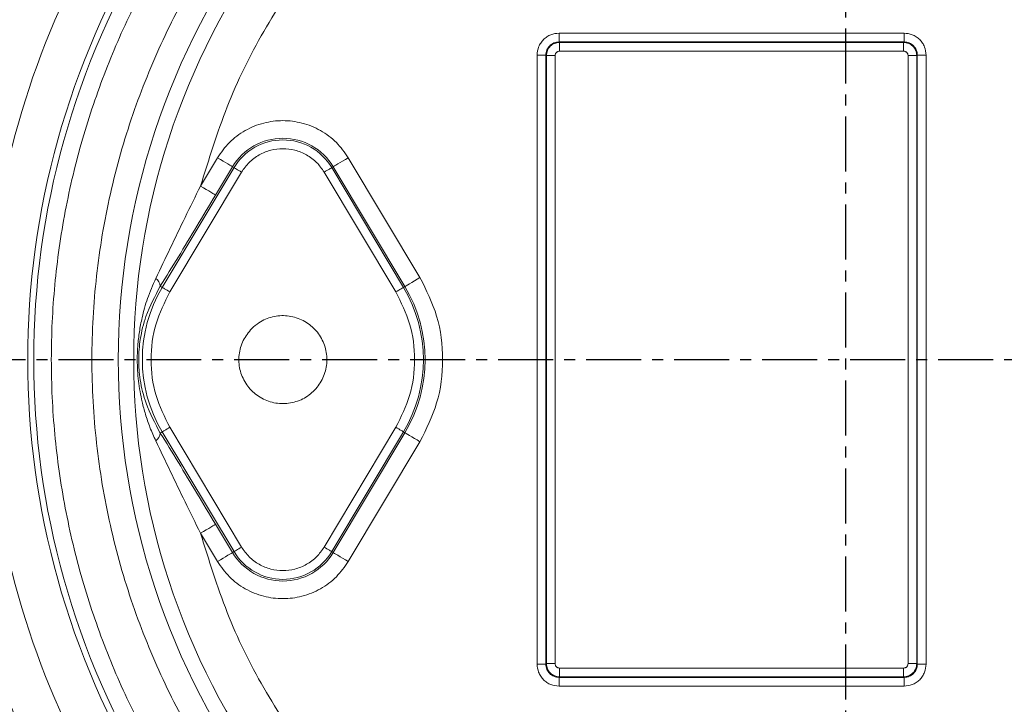
# Model space of a CAD drawing. Extents: x -528 to 3163, y 110 to 7339.
# Drawn here: x 1207 to 1319, y 4971 to 5049 of the extents above; entities that cross this region are included whole.
import ezdxf

# ---------------------------------------------------------------- set-up
doc = ezdxf.new("R2010")
doc.units = 0
doc.header["$LTSCALE"] = 10
doc.header["$MEASUREMENT"] = 0
doc.linetypes.add('PLNÁ', pattern=[0])
doc.linetypes.add('STŘEDOVÁ1', pattern=[1, 0.625, -0.125, 0.125, -0.125])
doc.layers.get('0').update_dxf_attribs({"color": 6, "linetype": 'PLNÁ'})
for name, color, linetype in [('1', 7, 'PLNÁ'), ('5', 4, 'STŘEDOVÁ1'), ('8', 4, 'PLNÁ')]:
    doc.layers.add(name, color=color, linetype=linetype)
doc.styles.get("Standard").update_dxf_attribs({"font": 'simplex'})
doc.dimstyles.new('muj styl', dxfattribs={"dimtxt": 3.5, "dimasz": 3, "dimexe": 1, "dimexo": 0, "dimgap": 1.5, "dimtad": 1, "dimzin": 9, "dimtxsty": 'Standard', "dimblk": 'OPEN30', "dimcen": 0, "dimclrd": 4, "dimclre": 4, "dimclrt": 3, "dimaunit": 1, "dimadec": 0, "dimazin": 0, "dimtfac": 0.6, "dimtmove": 0, "dimatfit": 0, "dimldrblk": 'PRCLFILL', "dimfxl": 1, "dimtolj": 1, "dimarcsym": 0})

# ---------------------------------------------------------------- blocks, each defined once
blk = doc.blocks.new('_Open30')
at = {"color": 0, "linetype": 'ByBlock', "lineweight": -2}
for p, q in [((-1, 0.267949), (0, 0)), ((0, 0), (-1, -0.267949)), ((0, 0), (-1, 0))]:
    blk.add_line(p, q, dxfattribs=at)
blk = doc.blocks.new('*D141')
at = {"layer": '8', "color": 4, "linetype": 'Continuous', "lineweight": -2, "transparency": 16777216}
for p, q in [((1463.92, 5010.07), (1509.52, 5010.07)), ((1508.52, 4849.55), (1508.52, 4995.07)), ((1300.61, 4834.55), (1509.52, 4834.55))]:
    blk.add_line(p, q, dxfattribs=at)
at = {"layer": '8', "color": 4, "lineweight": -2, "transparency": 16777216, "xscale": 15, "yscale": 15, "zscale": 15}
for p, rotation in [((1508.52, 5010.07), 90), ((1508.52, 4834.55), 270)]:
    blk.add_blockref('_Open30', p, dxfattribs=dict(at, rotation=rotation))
at = {"layer": '8', "color": 3, "transparency": 16777216, "insert": (1496.02, 4922.31), "char_height": 15, "attachment_point": 5, "rotation": 90}
blk.add_mtext('\\A1;176', dxfattribs=at)
blk = doc.blocks.new('PRCLFILL')
at = {"ltscale": 20}
for p, q in [((-1, 0.1667), (0, 0)), ((-1, -0.1667), (-1, 0.1667)), ((0, 0), (-1, -0.1667))]:
    blk.add_line(p, q, dxfattribs=at)
at = {"color": 0, "ltscale": 20}
for p, q in [((-1, 0.1455), (-0.8732, 0.1455)), ((-1, 0.0955), (-0.5732, 0.0955)), ((-1, 0.0455), (-0.2732, 0.0455)), ((-1, -0.0045), (-0.0268, -0.0045)), ((-1, -0.0545), (-0.3268, -0.0545)), ((-1, -0.1045), (-0.6268, -0.1045)), ((-1, -0.1545), (-0.9268, -0.1545))]:
    blk.add_line(p, q, dxfattribs=at)
blk = doc.blocks.new('*D142')
at = {"layer": '8', "color": 4, "linetype": 'Continuous', "lineweight": -2, "transparency": 16777216}
for p, q in [((1463.92, 5010.07), (1463.92, 4779.14)), ((1300.61, 4821.45), (1300.61, 4779.14)), ((1315.61, 4780.14), (1448.92, 4780.14))]:
    blk.add_line(p, q, dxfattribs=at)
at = {"layer": '8', "color": 4, "lineweight": -2, "transparency": 16777216, "xscale": 15, "yscale": 15, "zscale": 15, "rotation": 180}
blk.add_blockref('_Open30', (1300.61, 4780.14), dxfattribs=at)
at = {"layer": '8', "color": 4, "lineweight": -2, "transparency": 16777216, "xscale": 15, "yscale": 15, "zscale": 15}
blk.add_blockref('_Open30', (1463.92, 4780.14), dxfattribs=at)
at = {"layer": '8', "color": 3, "transparency": 16777216, "insert": (1382.26, 4792.64), "char_height": 15, "attachment_point": 5}
blk.add_mtext('\\A1;163', dxfattribs=at)
blk = doc.blocks.new('*D144')
at = {"layer": '8', "color": 4, "linetype": 'Continuous', "lineweight": -2, "transparency": 16777216}
for p, q in [((946.02, 5010.07), (946.02, 4703.34)), ((1463.92, 5010.07), (1463.92, 4703.34)), ((961.02, 4704.34), (1448.92, 4704.34))]:
    blk.add_line(p, q, dxfattribs=at)
at = {"layer": '8', "color": 4, "lineweight": -2, "transparency": 16777216, "xscale": 15, "yscale": 15, "zscale": 15, "rotation": 180}
blk.add_blockref('_Open30', (946.02, 4704.34), dxfattribs=at)
at = {"layer": '8', "color": 4, "lineweight": -2, "transparency": 16777216, "xscale": 15, "yscale": 15, "zscale": 15}
blk.add_blockref('_Open30', (1463.92, 4704.34), dxfattribs=at)
at = {"layer": '8', "color": 3, "transparency": 16777216, "insert": (1204.97, 4716.84), "char_height": 15, "attachment_point": 5}
blk.add_mtext('\\A1;518', dxfattribs=at)
blk = doc.blocks.new('*D168')
at = {"layer": '8', "color": 4, "linetype": 'Continuous', "lineweight": -2, "transparency": 16777216}
for p, q in [((1300.62, 5170.07), (1509.52, 5170.07)), ((1508.52, 5025.07), (1508.52, 5155.07)), ((1463.92, 5010.07), (1509.52, 5010.07))]:
    blk.add_line(p, q, dxfattribs=at)
at = {"layer": '8', "color": 4, "lineweight": -2, "transparency": 16777216, "xscale": 15, "yscale": 15, "zscale": 15}
for p, rotation in [((1508.52, 5170.07), 90), ((1508.52, 5010.07), 270)]:
    blk.add_blockref('_Open30', p, dxfattribs=dict(at, rotation=rotation))
at = {"layer": '8', "color": 3, "transparency": 16777216, "insert": (1496.02, 5090.07), "char_height": 15, "attachment_point": 5, "rotation": 90}
blk.add_mtext('\\A1;160', dxfattribs=at)

msp = doc.modelspace()

# ---------------------------------------------------------------- linework, layer by layer
at = {"layer": '1', "color": 7, "linetype": 'Continuous', "lineweight": 15}
for p, q in [((1268.007, 5046.176), (1268.007, 5047.175)), ((1307.226, 5047.175), (1268.007, 5047.175)), ((1307.226, 5047.175), (1307.226, 5046.176)), ((1268.065, 5046.118), (1268.007, 5046.176)), ((1307.226, 5046.176), (1268.007, 5046.176)), ((1268.065, 5045.12), (1268.065, 5046.118)), ((1268.065, 5046.118), (1307.169, 5046.118)), ((1307.169, 5046.118), (1307.226, 5046.176)), ((1307.169, 5045.12), (1307.169, 5046.118)), ((1268.065, 5045.12), (1307.169, 5045.12)), ((1265.511, 5044.678), (1265.511, 4975.459)), ((1265.511, 5044.678), (1266.509, 5044.678)), ((1266.567, 5044.621), (1266.509, 5044.678)), ((1266.509, 5044.678), (1266.509, 4975.459)), ((1267.566, 5044.621), (1266.567, 5044.621)), ((1266.567, 4975.517), (1266.567, 5044.621)), ((1267.566, 4975.517), (1267.566, 5044.621)), ((1307.668, 5044.621), (1308.667, 5044.621)), ((1307.668, 5044.621), (1307.668, 4975.517)), ((1308.667, 5044.621), (1308.724, 5044.678)), ((1308.667, 5044.621), (1308.667, 4975.517)), ((1308.724, 4975.459), (1308.724, 5044.678)), ((1308.724, 5044.678), (1309.723, 5044.678)), ((1309.723, 4975.459), (1309.723, 5044.678)), ((1229.186, 5033.016), (1227.262, 5029.801)), ((1252.2, 5019.394), (1244.048, 5033.016)), ((1222.912, 5018.27), (1231.064, 5031.892)), ((1223.769, 5017.757), (1231.921, 5031.379)), ((1230.9, 5031.99), (1228.976, 5028.775)), ((1231.064, 5031.892), (1230.9, 5031.99)), ((1241.313, 5031.379), (1249.464, 5017.757)), ((1242.169, 5031.892), (1242.334, 5031.99)), ((1242.169, 5031.892), (1250.321, 5018.27)), ((1250.486, 5018.369), (1242.334, 5031.99)), ((1222.684, 5018.407), (1222.912, 5018.27)), ((1250.321, 5018.27), (1250.486, 5018.369)), ((1231.921, 4988.759), (1223.769, 5002.38)), ((1249.464, 5002.38), (1241.313, 4988.759)), ((1222.684, 5001.731), (1222.912, 5001.868)), ((1231.064, 4988.246), (1222.912, 5001.868)), ((1250.321, 5001.868), (1242.169, 4988.246)), ((1242.334, 4988.147), (1250.486, 5001.769)), ((1250.321, 5001.868), (1250.486, 5001.769)), ((1244.048, 4987.122), (1252.2, 5000.743)), ((1228.976, 4991.362), (1230.9, 4988.147)), ((1227.262, 4990.337), (1229.186, 4987.122)), ((1230.9, 4988.147), (1231.064, 4988.246)), ((1242.169, 4988.246), (1242.334, 4988.147)), ((1266.509, 4975.459), (1265.511, 4975.459)), ((1266.509, 4975.459), (1266.567, 4975.517)), ((1266.567, 4975.517), (1267.566, 4975.517)), ((1307.668, 4975.517), (1308.667, 4975.517)), ((1308.667, 4975.517), (1308.724, 4975.459)), ((1309.723, 4975.459), (1308.724, 4975.459)), ((1268.065, 4975.018), (1268.065, 4974.019)), ((1307.169, 4975.018), (1268.065, 4975.018)), ((1307.169, 4975.018), (1307.169, 4974.019)), ((1268.065, 4974.019), (1268.007, 4973.961)), ((1268.007, 4973.961), (1307.226, 4973.961)), ((1268.007, 4972.963), (1268.007, 4973.961)), ((1307.169, 4974.019), (1268.065, 4974.019)), ((1307.169, 4974.019), (1307.226, 4973.961)), ((1307.226, 4973.961), (1307.226, 4972.963)), ((1268.007, 4972.963), (1307.226, 4972.963))]:
    msp.add_line(p, q, dxfattribs=at)
for points in [[(1229.186, 5033.016), (1229.51, 5032.822), (1229.822, 5032.635), (1230.111, 5032.462), (1230.367, 5032.309), (1230.581, 5032.181), (1230.744, 5032.083), (1230.852, 5032.019), (1230.9, 5031.99)], [(1244.048, 5033.016), (1243.724, 5032.822), (1243.412, 5032.635), (1243.123, 5032.462), (1242.867, 5032.309), (1242.653, 5032.181), (1242.489, 5032.083), (1242.382, 5032.019), (1242.334, 5031.99)], [(1231.921, 5031.379), (1231.759, 5031.476), (1231.603, 5031.569), (1231.459, 5031.656), (1231.33, 5031.732), (1231.224, 5031.796), (1231.142, 5031.845), (1231.088, 5031.877), (1231.064, 5031.892)], [(1241.313, 5031.379), (1241.474, 5031.476), (1241.631, 5031.569), (1241.775, 5031.656), (1241.903, 5031.732), (1242.01, 5031.796), (1242.092, 5031.845), (1242.146, 5031.877), (1242.169, 5031.892)], [(1228.976, 5028.775), (1228.928, 5028.804), (1228.821, 5028.868), (1228.657, 5028.966), (1228.443, 5029.094), (1228.187, 5029.247), (1227.898, 5029.421), (1227.586, 5029.607), (1227.262, 5029.801)], [(1252.2, 5019.394), (1251.876, 5019.2), (1251.564, 5019.014), (1251.274, 5018.84), (1251.018, 5018.687), (1250.805, 5018.559), (1250.641, 5018.462), (1250.534, 5018.397), (1250.486, 5018.369)], [(1222.912, 5018.27), (1222.936, 5018.256), (1222.99, 5018.224), (1223.072, 5018.175), (1223.179, 5018.111), (1223.307, 5018.034), (1223.451, 5017.948), (1223.607, 5017.854), (1223.769, 5017.757)], [(1249.464, 5017.757), (1249.626, 5017.854), (1249.782, 5017.948), (1249.927, 5018.034), (1250.055, 5018.111), (1250.162, 5018.175), (1250.244, 5018.224), (1250.297, 5018.256), (1250.321, 5018.27)], [(1222.912, 5001.868), (1222.936, 5001.882), (1222.99, 5001.914), (1223.072, 5001.963), (1223.179, 5002.027), (1223.307, 5002.103), (1223.451, 5002.19), (1223.607, 5002.283), (1223.769, 5002.38)], [(1249.464, 5002.38), (1249.626, 5002.283), (1249.782, 5002.19), (1249.927, 5002.103), (1250.055, 5002.027), (1250.162, 5001.963), (1250.244, 5001.914), (1250.297, 5001.882), (1250.321, 5001.868)], [(1252.2, 5000.743), (1251.876, 5000.937), (1251.564, 5001.124), (1251.274, 5001.297), (1251.018, 5001.45), (1250.805, 5001.578), (1250.641, 5001.676), (1250.534, 5001.74), (1250.486, 5001.769)], [(1227.262, 4990.337), (1227.586, 4990.53), (1227.898, 4990.717), (1228.187, 4990.89), (1228.443, 4991.043), (1228.657, 4991.171), (1228.821, 4991.269), (1228.928, 4991.334), (1228.976, 4991.362)], [(1229.186, 4987.122), (1229.51, 4987.316), (1229.822, 4987.502), (1230.111, 4987.676), (1230.367, 4987.829), (1230.581, 4987.957), (1230.744, 4988.054), (1230.852, 4988.119), (1230.9, 4988.147)], [(1231.064, 4988.246), (1231.088, 4988.26), (1231.142, 4988.292), (1231.224, 4988.341), (1231.33, 4988.405), (1231.459, 4988.482), (1231.603, 4988.568), (1231.759, 4988.662), (1231.921, 4988.759)], [(1241.313, 4988.759), (1241.474, 4988.662), (1241.631, 4988.568), (1241.775, 4988.482), (1241.903, 4988.405), (1242.01, 4988.341), (1242.092, 4988.292), (1242.146, 4988.26), (1242.169, 4988.246)], [(1244.048, 4987.122), (1243.724, 4987.316), (1243.412, 4987.502), (1243.123, 4987.676), (1242.867, 4987.829), (1242.653, 4987.957), (1242.489, 4988.054), (1242.382, 4988.119), (1242.334, 4988.147)]]:
    msp.add_lwpolyline(points, dxfattribs=at)
for centre, radius, start, end in [((1300.617, 5010.069), 82.707, 143.02821, 216.97179), ((1300.617, 5010.069), 93, 148.57296, 211.42704), ((1300.617, 5010.069), 92.313, 148.40832, 211.59168), ((1300.617, 5010.069), 80.956, 143.42219, 216.57781), ((1300.617, 5010.069), 97.828, 154.34488, 205.65512), ((1236.617, 5028.569), 6.663, 30.89815, 149.10185), ((1236.617, 5028.569), 6.471, 30.89815, 149.10185), ((1221.58, 5018.358), 1.105, 2.54642, 57.65373), ((1236.617, 5010.069), 15.971, 149.10185, 210.89815), ((1236.617, 5010.069), 15.971, 329.10185, 30.89815), ((1236.617, 5010.069), 16.163, 329.10185, 30.89815), ((1221.58, 5001.78), 1.105, 302.34627, 357.45358), ((1236.617, 4991.569), 6.663, 210.89815, 329.10185), ((1236.617, 4991.569), 6.471, 210.89815, 329.10185)]:
    msp.add_arc(centre, radius, start, end, dxfattribs=at)
for points, knots in [([(1205.79, 5116.082), (1207.972, 5118.182), (1212.51, 5122.552), (1220.104, 5128.783), (1228.674, 5134.948), (1237.426, 5140.307), (1246.156, 5144.877), (1254.685, 5148.698), (1261.712, 5151.322), (1266.969, 5153.027), (1270.258, 5154.011), (1273.617, 5154.932), (1277.043, 5155.786), (1280.536, 5156.568), (1284.096, 5157.277), (1288.599, 5158.059), (1294.211, 5158.84), (1301.093, 5159.487), (1308.5, 5159.828), (1314.943, 5159.794), (1320.158, 5159.56), (1323.906, 5159.294), (1327.414, 5158.959), (1330.68, 5158.571), (1333.704, 5158.148), (1340.186, 5157.11), (1349.981, 5154.978), (1359.582, 5151.952), (1365.592, 5149.691), (1368.309, 5148.608), (1370.984, 5147.48), (1373.617, 5146.31), (1376.206, 5145.099), (1378.752, 5143.849), (1382.307, 5142.019), (1387.059, 5139.385), (1393.141, 5135.648), (1398.841, 5131.738), (1404.058, 5127.799), (1407.433, 5125.037), (1409.663, 5123.119), (1410.727, 5122.185), (1411.796, 5121.231), (1412.868, 5120.254), (1413.943, 5119.254), (1415.021, 5118.232), (1417.212, 5116.114), (1420.27, 5113.002), (1423.921, 5108.986), (1426.962, 5105.407), (1429.437, 5102.314), (1431.395, 5099.751), (1432.872, 5097.747), (1434.189, 5095.911), (1435.564, 5093.939), (1437.141, 5091.596), (1438.78, 5089.063), (1440.416, 5086.426), (1442.046, 5083.683), (1443.664, 5080.833), (1445.857, 5076.781), (1448.645, 5071.208), (1451.945, 5063.758), (1454.452, 5057.181), (1456.254, 5051.823), (1457.438, 5048.004), (1458.567, 5044.011), (1459.63, 5039.844), (1460.615, 5035.502), (1461.832, 5029.35), (1463.044, 5021.407), (1463.934, 5011.734), (1464.177, 5004.251), (1464.144, 4999.028), (1464.07, 4996.079), (1463.951, 4993.259), (1463.791, 4990.569), (1463.597, 4988.01), (1463.376, 4985.582), (1462.843, 4980.534), (1461.746, 4972.996), (1459.678, 4963.16), (1457.139, 4953.887), (1454.21, 4945.192), (1450.595, 4936.13), (1446.087, 4926.582), (1440.424, 4916.486), (1433.938, 4906.643), (1427.893, 4898.779), (1422.697, 4892.737), (1419.071, 4888.819), (1415.179, 4884.852), (1411.114, 4880.953), (1406.461, 4876.805), (1401.923, 4873.031), (1397.478, 4869.576), (1393.038, 4866.343), (1388.282, 4863.099), (1383.118, 4859.828), (1379.16, 4857.52), (1376.763, 4856.188), (1375.967, 4855.752), (1375.158, 4855.313), (1374.336, 4854.873), (1373.501, 4854.432), (1372.253, 4853.781), (1370.264, 4852.767), (1367.192, 4851.264), (1364.16, 4849.865), (1361.46, 4848.681), (1359.391, 4847.803), (1357.152, 4846.888), (1354.742, 4845.943), (1352.157, 4844.975), (1347.608, 4843.355), (1341.223, 4841.319), (1333.134, 4839.169), (1325.373, 4837.489), (1317.972, 4836.225), (1310.955, 4835.324), (1303.835, 4834.692), (1296.135, 4834.326), (1287.38, 4834.322), (1277.608, 4834.833), (1266.857, 4836.032), (1255.8, 4837.994), (1245.143, 4840.611), (1235.541, 4843.59), (1228.524, 4846.195), (1223.729, 4848.17), (1220.831, 4849.427), (1218.091, 4850.673), (1215.507, 4851.901), (1213.077, 4853.103), (1208.025, 4855.698), (1200.445, 4859.988), (1190.611, 4866.48), (1181.187, 4873.583), (1175.332, 4878.835), (1172.403, 4881.461)], [0, 0, 0, 0, 9.0853085, 18.901756, 29.4534302, 40.7468389, 49.6687355, 59.0108264, 68.7774736, 72.16314, 75.5974871, 79.080564, 82.612555, 86.1936978, 89.8242586, 93.5044813, 99.9097922, 106.8222114, 114.2443985, 122.1555634, 126.1486212, 129.9082344, 133.4334833, 136.7237434, 139.7784769, 142.5971709, 156.4227796, 169.8177272, 172.7658989, 175.6920752, 178.5962019, 181.4781647, 184.3378217, 187.1750168, 189.9897256, 196.3379493, 203.4754294, 211.4048994, 217.0739091, 223.0898343, 224.488207, 225.9041052, 227.3375437, 228.7885458, 230.2571035, 231.7432435, 233.2469721, 239.4031426, 244.8323253, 249.5327346, 253.4973276, 256.7190633, 259.2107823, 260.9717292, 263.4973149, 266.4284695, 269.4463659, 272.5509944, 275.7425072, 279.0210713, 282.3869078, 289.5679174, 297.7154675, 306.8325719, 310.6810798, 314.6804075, 318.8309055, 323.1328263, 327.5862881, 332.1915686, 341.9517709, 351.6837948, 361.3284801, 364.407438, 367.3588054, 370.1824129, 372.878082, 375.4456247, 377.8848476, 380.1955582, 390.6790462, 400.7285106, 410.342184, 419.5166696, 428.2502359, 439.6100798, 451.1810519, 462.9631266, 474.9561231, 480.9215051, 486.8756766, 490.9739264, 497.6003669, 503.7754632, 509.6787498, 515.3100806, 520.6691187, 526.1603318, 532.5845115, 539.0116129, 539.907071, 540.8150042, 541.7354087, 542.6682967, 543.6136623, 544.5715289, 546.8923424, 550.3128578, 554.8345828, 556.9127097, 559.1612359, 561.5803323, 564.1702006, 566.9310429, 569.8631133, 578.66311, 587.0344468, 594.9752585, 602.4846728, 609.5615015, 616.2039434, 623.9327892, 632.6869561, 642.4702979, 653.2848511, 665.134478, 676.1446654, 686.1977448, 695.2907648, 698.5998872, 701.7600251, 704.7709645, 707.6326441, 710.3449625, 712.9078466, 724.6779187, 736.4606421, 748.2538805, 760.0561235, 760.0561235, 760.0561235, 760.0561235]), ([(1172.41, 4881.468), (1175.501, 4878.702), (1181.682, 4873.171), (1191.667, 4865.736), (1202.106, 4858.979), (1213, 4852.994), (1224.281, 4847.801), (1235.889, 4843.423), (1247.763, 4839.877), (1259.841, 4837.178), (1272.061, 4835.346), (1284.36, 4834.378), (1296.674, 4834.273), (1308.941, 4835.027), (1321.101, 4836.64), (1333.095, 4839.092), (1344.868, 4842.364), (1356.364, 4846.438), (1367.528, 4851.296), (1378.311, 4856.906), (1388.664, 4863.236), (1398.541, 4870.253), (1407.894, 4877.927), (1416.691, 4886.215), (1424.89, 4895.095), (1432.416, 4904.55), (1439.21, 4914.532), (1445.241, 4924.969), (1450.483, 4935.804), (1454.91, 4946.975), (1458.494, 4958.424), (1461.225, 4970.084), (1463.097, 4981.891), (1464.103, 4993.782), (1464.235, 5005.691), (1463.502, 5017.555), (1461.917, 5029.311), (1459.492, 5040.9), (1456.237, 5052.259), (1452.178, 5063.332), (1447.346, 5074.065), (1441.767, 5084.403), (1435.473, 5094.3), (1428.49, 5103.718), (1420.815, 5112.58), (1412.473, 5120.806), (1403.53, 5128.342), (1394.044, 5135.143), (1384.082, 5141.176), (1373.706, 5146.41), (1362.979, 5150.81), (1351.972, 5154.357), (1340.754, 5157.043), (1329.395, 5158.857), (1317.964, 5159.788), (1306.529, 5159.841), (1295.16, 5159.03), (1283.919, 5157.366), (1272.873, 5154.859), (1262.081, 5151.535), (1251.599, 5147.424), (1241.484, 5142.554), (1231.787, 5136.957), (1222.572, 5130.656), (1213.83, 5123.749), (1208.471, 5118.629), (1205.795, 5116.073)], [0, 0, 0, 0, 12.4495903, 24.8947878, 37.3336569, 49.76407, 62.1839429, 74.591642, 86.9852539, 99.3623829, 111.7205271, 124.0582266, 136.3740889, 148.6659878, 160.9325296, 173.1751541, 185.3950749, 197.5927517, 209.7686152, 221.924035, 234.0600713, 246.1771299, 258.2755617, 270.3565129, 282.4408585, 294.5357362, 306.6083407, 318.6628529, 330.699194, 342.7161572, 354.7126183, 366.6884133, 378.6434147, 390.5766036, 402.486581, 414.3729121, 426.2362109, 438.0761901, 449.8924728, 461.6857776, 473.4568633, 485.205569, 496.9286816, 508.6436542, 520.3792106, 532.0939051, 543.7874653, 555.4578684, 567.1043328, 578.7249885, 590.3177112, 601.8814685, 613.4157, 624.9184569, 636.3871182, 647.8202385, 659.2184451, 670.5809471, 681.906692, 693.1975305, 704.4556323, 715.6816942, 726.8760744, 738.0406252, 749.1765153, 760.2834588, 760.2834588, 760.2834588, 760.2834588]), ([(1232.146, 5061.612), (1230.453, 5059.218), (1227.031, 5054.381), (1222.843, 5046.425), (1219.386, 5037.92), (1216.836, 5028.922), (1215.266, 5019.576), (1214.738, 5010.069), (1215.266, 5000.562), (1216.836, 4991.216), (1219.386, 4982.218), (1222.843, 4973.713), (1227.031, 4965.757), (1230.453, 4960.919), (1232.146, 4958.525)], [0, 0, 0, 0, 8.8056665, 17.7931906, 26.9512211, 36.3596649, 45.8409332, 55.3804958, 64.9195839, 74.4008579, 83.8097706, 92.9673436, 101.955103, 110.7609932, 110.7609932, 110.7609932, 110.7609932]), ([(1223.685, 4962.756), (1222.343, 4965.069), (1219.639, 4969.731), (1216.37, 4977.2), (1213.704, 4985.035), (1211.758, 4993.195), (1210.567, 5001.58), (1210.168, 5010.069), (1210.567, 5018.557), (1211.758, 5026.943), (1213.704, 5035.102), (1216.37, 5042.938), (1219.639, 5050.407), (1222.343, 5055.068), (1223.685, 5057.382)], [0, 0, 0, 0, 8.0296906, 16.1795795, 24.4423894, 32.8677004, 41.3398758, 49.8495574, 58.3587896, 66.8309491, 75.2567253, 83.5190585, 91.6691876, 99.6991159, 99.6991159, 99.6991159, 99.6991159]), ([(1227.262, 5029.801), (1228.2, 5032.829), (1230.075, 5038.889), (1234.236, 5047.49), (1237.823, 5052.721), (1239.615, 5055.336)], [0, 0, 0, 0, 9.5238694, 19.0565505, 28.5806619, 28.5806619, 28.5806619, 28.5806619]), ([(1207.97, 5054.567), (1206.935, 5052.291), (1204.855, 5047.715), (1202.371, 5040.552), (1200.028, 5031.918), (1198.281, 5021.732), (1197.69, 5011.366), (1198.034, 5002.285), (1198.916, 4994.562), (1200.366, 4986.975), (1202.371, 4979.586), (1204.855, 4972.423), (1206.935, 4967.847), (1207.97, 4965.57)], [0, 0, 0, 0, 7.5079584, 15.089413, 22.7402679, 34.3615204, 46.0578473, 53.8565703, 61.6332729, 69.382382, 77.0327826, 84.6144652, 92.1226504, 92.1226504, 92.1226504, 92.1226504]), ([(1268.007, 5047.175), (1267.693, 5047.142), (1267.208, 5047.09), (1266.626, 5046.779), (1266.229, 5046.457), (1265.907, 5046.06), (1265.596, 5045.478), (1265.544, 5044.993), (1265.511, 5044.678)], [0, 0, 0, 0, 0.9462686, 1.4603823, 1.974921, 2.4889186, 3.0035737, 3.949843, 3.949843, 3.949843, 3.949843]), ([(1309.723, 5044.678), (1309.69, 5044.993), (1309.638, 5045.477), (1309.327, 5046.059), (1309.005, 5046.456), (1308.608, 5046.779), (1308.026, 5047.09), (1307.541, 5047.142), (1307.226, 5047.175)], [0, 0, 0, 0, 0.9462693, 1.4603802, 1.9749219, 2.4889204, 3.0035748, 3.9498446, 3.9498446, 3.9498446, 3.9498446]), ([(1266.509, 5044.678), (1266.515, 5044.781), (1266.527, 5044.983), (1266.648, 5045.358), (1266.92, 5045.766), (1267.328, 5046.038), (1267.703, 5046.159), (1267.905, 5046.17), (1268.007, 5046.176)], [0, 0, 0, 0, 0.3106948, 0.6128462, 1.18939, 1.7659567, 2.0681023, 2.3787783, 2.3787783, 2.3787783, 2.3787783]), ([(1266.567, 5044.621), (1266.59, 5044.817), (1266.636, 5045.209), (1266.982, 5045.704), (1267.477, 5046.05), (1267.869, 5046.096), (1268.065, 5046.118)], [0, 0, 0, 0, 0.5981438, 1.1962397, 1.7943355, 2.3924793, 2.3924793, 2.3924793, 2.3924793]), ([(1307.169, 5046.118), (1307.365, 5046.096), (1307.757, 5046.05), (1308.252, 5045.704), (1308.598, 5045.209), (1308.644, 5044.817), (1308.667, 5044.621)], [0, 0, 0, 0, 0.5981423, 1.1962387, 1.7943338, 2.392478, 2.392478, 2.392478, 2.392478]), ([(1307.226, 5046.176), (1307.329, 5046.17), (1307.531, 5046.159), (1307.906, 5046.038), (1308.314, 5045.766), (1308.586, 5045.358), (1308.707, 5044.983), (1308.719, 5044.781), (1308.724, 5044.678)], [0, 0, 0, 0, 0.3106953, 0.6128468, 1.189393, 1.7659591, 2.0681053, 2.3787812, 2.3787812, 2.3787812, 2.3787812]), ([(1267.566, 5044.621), (1267.573, 5044.683), (1267.583, 5044.781), (1267.645, 5044.897), (1267.71, 5044.977), (1267.789, 5045.041), (1267.906, 5045.103), (1268.002, 5045.113), (1268.065, 5045.12)], [0, 0, 0, 0, 0.18925595, 0.29331541, 0.39498614, 0.49902449, 0.60071436, 0.78997031, 0.78997031, 0.78997031, 0.78997031]), ([(1307.169, 5045.12), (1307.231, 5045.113), (1307.329, 5045.103), (1307.445, 5045.04), (1307.525, 5044.976), (1307.589, 5044.896), (1307.651, 5044.78), (1307.661, 5044.683), (1307.668, 5044.621)], [0, 0, 0, 0, 0.18925461, 0.29331618, 0.39498766, 0.49902396, 0.60071428, 0.78997019, 0.78997019, 0.78997019, 0.78997019]), ([(1244.048, 5033.016), (1243.626, 5033.616), (1242.767, 5034.837), (1240.931, 5036.185), (1238.839, 5037.04), (1236.617, 5037.322), (1234.395, 5037.04), (1232.303, 5036.185), (1230.467, 5034.837), (1229.608, 5033.616), (1229.186, 5033.016)], [0, 0, 0, 0, 2.2132162, 4.5021205, 6.7910239, 9.004241, 11.2174544, 13.5063578, 15.7952621, 18.0084759, 18.0084759, 18.0084759, 18.0084759]), ([(1231.921, 5031.379), (1232.188, 5031.758), (1232.73, 5032.53), (1233.891, 5033.382), (1235.213, 5033.922), (1236.617, 5034.1), (1238.021, 5033.922), (1239.343, 5033.382), (1240.503, 5032.53), (1241.046, 5031.758), (1241.313, 5031.379)], [0, 0, 0, 0, 1.3985588, 2.8449418, 4.2913298, 5.6898874, 7.0884526, 8.534837, 9.9812231, 11.3797795, 11.3797795, 11.3797795, 11.3797795]), ([(1222.171, 5019.291), (1222.717, 5020.435), (1223.81, 5022.725), (1225.506, 5026.255), (1226.671, 5028.607), (1227.262, 5029.801)], [0, 0, 0, 0, 3.8469528, 7.7019215, 11.6781019, 11.6781019, 11.6781019, 11.6781019]), ([(1222.684, 5018.407), (1223.367, 5019.514), (1224.746, 5021.749), (1226.859, 5025.244), (1228.269, 5027.596), (1228.976, 5028.775)], [0, 0, 0, 0, 3.9829945, 8.0430017, 12.1285279, 12.1285279, 12.1285279, 12.1285279]), ([(1222.171, 5000.846), (1221.943, 5001.354), (1221.498, 5002.34), (1220.995, 5003.826), (1220.529, 5005.568), (1220.169, 5007.621), (1220.038, 5009.78), (1220.112, 5011.659), (1220.294, 5013.257), (1220.641, 5015.048), (1221.208, 5017.091), (1221.841, 5018.536), (1222.171, 5019.291)], [0, 0, 0, 0, 1.6840226, 3.2721547, 4.7637708, 7.1517373, 9.5416932, 11.0957412, 12.6628923, 14.3208573, 16.5980278, 19.0930615, 19.0930615, 19.0930615, 19.0930615]), ([(1252.2, 5000.743), (1252.917, 5002.182), (1254.38, 5005.113), (1254.979, 5010.069), (1254.38, 5015.025), (1252.917, 5017.956), (1252.2, 5019.394)], [0, 0, 0, 0, 4.8467635, 9.8752174, 14.9036712, 19.7504348, 19.7504348, 19.7504348, 19.7504348]), ([(1222.684, 5001.731), (1222.086, 5002.84), (1221.06, 5004.745), (1220.463, 5007.235), (1220.284, 5008.752), (1220.246, 5009.431), (1220.237, 5009.753), (1220.235, 5009.91), (1220.234, 5009.988), (1220.234, 5010.026), (1220.234, 5010.046), (1220.234, 5010.055), (1220.234, 5010.06), (1220.234, 5010.062), (1220.234, 5010.064), (1220.234, 5010.064), (1220.234, 5010.064), (1220.234, 5010.065), (1220.234, 5010.065), (1220.234, 5010.065), (1220.234, 5010.065), (1220.234, 5010.066), (1220.234, 5010.067), (1220.234, 5010.068), (1220.234, 5010.069), (1220.234, 5010.069), (1220.234, 5010.069), (1220.234, 5010.069), (1220.234, 5010.848), (1220.382, 5012.575), (1221.062, 5015.39), (1222.083, 5017.289), (1222.684, 5018.407)], [0, 0, 0, 0, 3.860489, 6.6241803, 7.7825273, 8.3196328, 8.5786519, 8.7059197, 8.7690123, 8.8004257, 8.8160994, 8.8239281, 8.8278404, 8.8297961, 8.8307737, 8.8312626, 8.831507, 8.8316292, 8.8316903, 8.8317209, 8.8317361, 8.8317514, 8.8346409, 8.8353493, 8.8355255, 8.8355695, 8.8355915, 8.8356025, 8.8356135, 11.0641585, 13.7795983, 17.6637451, 17.6637451, 17.6637451, 17.6637451]), ([(1223.769, 5002.38), (1223.178, 5003.566), (1221.972, 5005.983), (1221.478, 5010.069), (1221.972, 5014.155), (1223.178, 5016.571), (1223.769, 5017.757)], [0, 0, 0, 0, 3.9960066, 8.141814, 12.2876213, 16.283628, 16.283628, 16.283628, 16.283628]), ([(1249.464, 5017.757), (1250.056, 5016.571), (1251.262, 5014.155), (1251.756, 5010.069), (1251.262, 5005.983), (1250.056, 5003.566), (1249.464, 5002.38)], [0, 0, 0, 0, 3.9960102, 8.1418176, 12.2876251, 16.2836353, 16.2836353, 16.2836353, 16.2836353]), ([(1233.08, 5013.604), (1232.721, 5013.168), (1232.004, 5012.294), (1231.555, 5010.627), (1231.649, 5008.925), (1232.309, 5007.344), (1233.453, 5006.073), (1234.954, 5005.251), (1236.643, 5004.973), (1238.328, 5005.269), (1239.82, 5006.107), (1240.951, 5007.391), (1241.593, 5008.977), (1241.674, 5010.686), (1241.184, 5012.326), (1240.179, 5013.711), (1238.773, 5014.685), (1237.122, 5015.14), (1235.42, 5015.018), (1234.028, 5014.441), (1233.343, 5013.837), (1233.08, 5013.604)], [0, 0, 0, 0, 1.7100514, 3.4201033, 5.1301541, 6.8402058, 8.5502547, 10.2603072, 11.9703562, 13.6804069, 15.3904606, 17.1005096, 18.8105604, 20.5206111, 22.2306614, 23.9407123, 25.6507639, 27.3608143, 29.0708666, 30.7809138, 31.8512071, 31.8512071, 31.8512071, 31.8512071]), ([(1228.976, 4991.362), (1228.269, 4992.542), (1226.859, 4994.894), (1224.746, 4998.389), (1223.367, 5000.624), (1222.684, 5001.731)], [0, 0, 0, 0, 4.0859862, 8.1460107, 12.1285279, 12.1285279, 12.1285279, 12.1285279]), ([(1227.262, 4990.337), (1226.671, 4991.531), (1225.506, 4993.884), (1223.81, 4997.414), (1222.717, 4999.703), (1222.171, 5000.846)], [0, 0, 0, 0, 3.9777097, 7.8339243, 11.6781021, 11.6781021, 11.6781021, 11.6781021]), ([(1239.615, 4964.802), (1237.823, 4967.416), (1234.236, 4972.648), (1230.075, 4981.249), (1228.2, 4987.308), (1227.262, 4990.337)], [0, 0, 0, 0, 9.5238682, 19.0565466, 28.5806621, 28.5806621, 28.5806621, 28.5806621]), ([(1241.313, 4988.759), (1241.046, 4988.379), (1240.503, 4987.608), (1239.343, 4986.756), (1238.021, 4986.216), (1236.617, 4986.038), (1235.213, 4986.216), (1233.891, 4986.756), (1232.73, 4987.608), (1232.188, 4988.379), (1231.921, 4988.759)], [0, 0, 0, 0, 1.3985565, 2.8449425, 4.291327, 5.6898921, 7.0884497, 8.5348377, 9.9812207, 11.3797795, 11.3797795, 11.3797795, 11.3797795]), ([(1229.186, 4987.122), (1229.608, 4986.522), (1230.467, 4985.301), (1232.303, 4983.952), (1234.395, 4983.097), (1236.617, 4982.816), (1238.839, 4983.097), (1240.931, 4983.952), (1242.767, 4985.301), (1243.626, 4986.522), (1244.048, 4987.122)], [0, 0, 0, 0, 2.2132139, 4.5021181, 6.7910215, 9.0042349, 11.2174521, 13.5063555, 15.7952597, 18.0084759, 18.0084759, 18.0084759, 18.0084759]), ([(1265.511, 4975.459), (1265.544, 4975.145), (1265.596, 4974.66), (1265.907, 4974.078), (1266.229, 4973.681), (1266.626, 4973.359), (1267.208, 4973.048), (1267.693, 4972.996), (1268.007, 4972.963)], [0, 0, 0, 0, 0.9462695, 1.4603799, 1.9749216, 2.4889192, 3.0035744, 3.9498432, 3.9498432, 3.9498432, 3.9498432]), ([(1268.007, 4973.961), (1267.905, 4973.967), (1267.703, 4973.979), (1267.328, 4974.1), (1266.92, 4974.372), (1266.648, 4974.78), (1266.527, 4975.155), (1266.515, 4975.357), (1266.509, 4975.459)], [0, 0, 0, 0, 0.3106948, 0.6128462, 1.18939, 1.7659567, 2.0681023, 2.3787783, 2.3787783, 2.3787783, 2.3787783]), ([(1268.065, 4974.019), (1267.869, 4974.042), (1267.477, 4974.088), (1266.982, 4974.434), (1266.636, 4974.929), (1266.59, 4975.321), (1266.567, 4975.517)], [0, 0, 0, 0, 0.5981438, 1.1962397, 1.7943355, 2.3924793, 2.3924793, 2.3924793, 2.3924793]), ([(1268.065, 4975.018), (1268.002, 4975.024), (1267.905, 4975.035), (1267.789, 4975.097), (1267.709, 4975.162), (1267.645, 4975.241), (1267.583, 4975.358), (1267.573, 4975.454), (1267.566, 4975.517)], [0, 0, 0, 0, 0.18925595, 0.29331541, 0.39498614, 0.49902449, 0.60071436, 0.78997031, 0.78997031, 0.78997031, 0.78997031]), ([(1308.667, 4975.517), (1308.644, 4975.321), (1308.598, 4974.929), (1308.252, 4974.434), (1307.757, 4974.088), (1307.365, 4974.042), (1307.169, 4974.019)], [0, 0, 0, 0, 0.5981482, 1.1962448, 1.794339, 2.3924765, 2.3924765, 2.3924765, 2.3924765]), ([(1307.668, 4975.517), (1307.661, 4975.454), (1307.651, 4975.357), (1307.589, 4975.241), (1307.524, 4975.161), (1307.444, 4975.097), (1307.328, 4975.035), (1307.231, 4975.024), (1307.169, 4975.018)], [0, 0, 0, 0, 0.18925596, 0.2933159, 0.39498459, 0.49902483, 0.60071558, 0.78997024, 0.78997024, 0.78997024, 0.78997024]), ([(1308.724, 4975.459), (1308.719, 4975.357), (1308.707, 4975.155), (1308.586, 4974.78), (1308.314, 4974.372), (1307.906, 4974.1), (1307.531, 4973.979), (1307.329, 4973.967), (1307.226, 4973.961)], [0, 0, 0, 0, 0.310695, 0.6128463, 1.1893888, 1.7659641, 2.068108, 2.3787813, 2.3787813, 2.3787813, 2.3787813]), ([(1307.226, 4972.963), (1307.541, 4972.996), (1308.026, 4973.048), (1308.607, 4973.358), (1309.005, 4973.681), (1309.327, 4974.078), (1309.638, 4974.66), (1309.69, 4975.145), (1309.723, 4975.459)], [0, 0, 0, 0, 0.9462696, 1.4603826, 1.974922, 2.4889202, 3.0035754, 3.9498444, 3.9498444, 3.9498444, 3.9498444])]:
    msp.add_open_spline(points, degree=3, knots=knots, dxfattribs=at)
at = {"layer": '5'}
for p, q in [((1300.617, 4821.453), (1300.617, 5182.101)), ((941.1, 5010.069), (1461.562, 5010.069))]:
    msp.add_line(p, q, dxfattribs=at)

# ---------------------------------------------------------------- dimensions: what is measured, and where the dimension line sits
at = {"layer": '8'}
for base, p1, p2, override, picture, middle in [((1508.523, 5170.069), (1463.921, 5010.069), (1300.617, 5170.069), {"dimtxt": 15, "dimasz": 15, "dimgap": 5, "dimarcsym": 1}, '*D168', (1496.023, 5090.069)), ((1508.523, 5010.069), (1300.605, 4834.554), (1463.921, 5010.069), {"dimtxt": 15, "dimasz": 15, "dimgap": 5, "dimdec": 0, "dimarcsym": 1}, '*D141', (1496.023, 4922.311))]:
    dim = msp.add_linear_dim(base=base, p1=p1, p2=p2, angle=90, dimstyle='muj styl', override=override, dxfattribs=at)
    dim.commit()
    dim.dimension.update_dxf_attribs({"geometry": picture, "text_midpoint": middle})
for base, p1, picture, middle in [((1463.921, 4704.338), (946.017, 5010.069), '*D144', (1204.969, 4716.838)), ((1463.921, 4780.135), (1300.605, 4821.453), '*D142', (1382.263, 4792.635))]:
    dim = msp.add_linear_dim(base=base, p1=p1, p2=(1463.921, 5010.069), dimstyle='muj styl', override={"dimtxt": 15, "dimasz": 15, "dimgap": 5, "dimdec": 0, "dimarcsym": 1}, dxfattribs=at)
    dim.commit()
    dim.dimension.update_dxf_attribs({"geometry": picture, "text_midpoint": middle})

doc.saveas('drawing.dxf')
